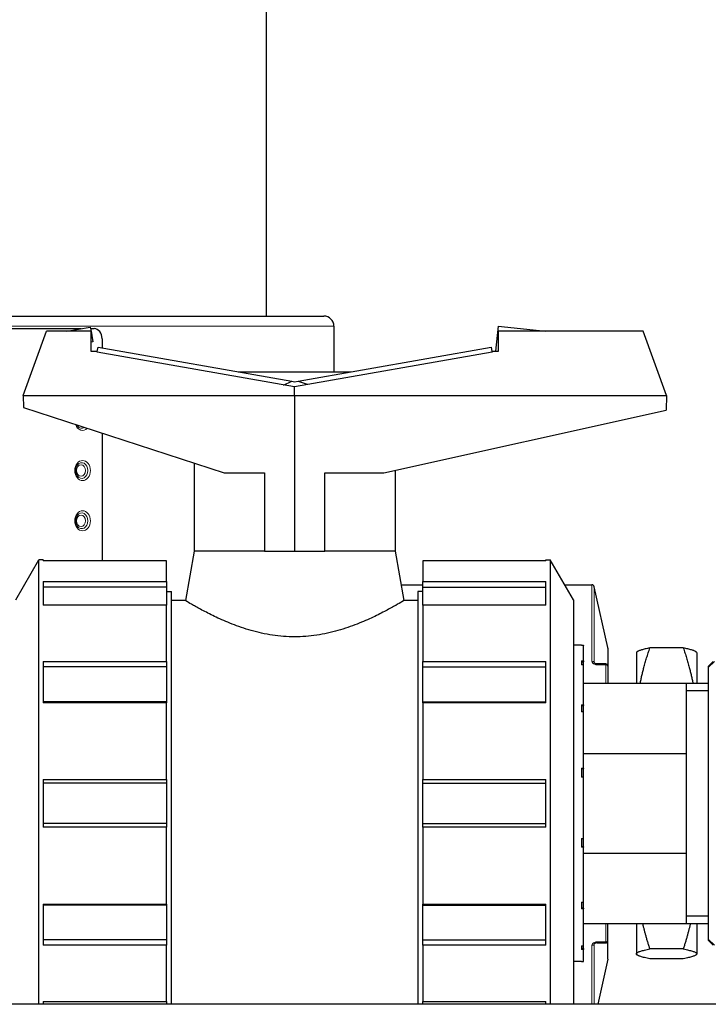
# Model space of a CAD drawing. Units: millimetres. Extents: x 0 to 152105, y -6143 to 22275.
# Drawn here: x 6317 to 6454, y 5187 to 5383 of the extents above; entities that cross this region are included whole.
import ezdxf

# ---------------------------------------------------------------- set-up
doc = ezdxf.new("R2010")
doc.units = ezdxf.units.MM
doc.header["$LTSCALE"] = 75
doc.layers.add('Sichtbar (ISO)', color=7, linetype='Continuous', lineweight=25)
doc.layers.add('Sichtbar schmal (ISO)', color=7, linetype='Continuous', lineweight=25)
doc.layers.add('Tangential', color=7, linetype='Continuous', lineweight=9, true_color=0xbfbfbf)

msp = doc.modelspace()

# ---------------------------------------------------------------- linework, layer by layer
at = {"layer": 'Sichtbar (ISO)'}
for p, q in [((6365.59, 5747.41), (6365.59, 5324.41)), ((6267.88, 5324.41), (6377.09, 5324.41)), ((6273.16, 5321.91), (6328.8, 5321.91)), ((6317.27, 5308.61), (6321.93, 5321.41)), ((6330.77, 5321.41), (6321.93, 5321.41)), ((6325.97, 5321.41), (6330.62, 5322.23)), ((6330.62, 5322.23), (6330.77, 5321.41)), ((6330.68, 5321.91), (6331.41, 5321.91)), ((6330.77, 5321.41), (6331.14, 5319.28)), ((6330.77, 5317.34), (6330.77, 5321.41)), ((6379.09, 5322.41), (6379.09, 5313.31)), ((6411.77, 5322.41), (6411.25, 5317.44)), ((6411.77, 5322.41), (6421.28, 5321.41)), ((6440.61, 5321.41), (6411.77, 5321.41)), ((6411.77, 5321.41), (6411.77, 5317.34)), ((6445.27, 5308.61), (6440.61, 5321.41)), ((6332.96, 5319.91), (6332.96, 5318.08)), ((6331.14, 5319.28), (6330.77, 5319.21)), ((6332.01, 5317.34), (6332.16, 5318.22)), ((6332.16, 5318.22), (6370.7, 5311.43)), ((6371.98, 5311.45), (6410.37, 5318.22)), ((6410.37, 5318.22), (6410.53, 5317.34)), ((6332.01, 5317.34), (6330.77, 5317.34)), ((6331.99, 5317.24), (6332.01, 5317.34)), ((6371.27, 5310.31), (6331.99, 5317.24)), ((6410.55, 5317.24), (6371.28, 5310.31)), ((6410.53, 5317.34), (6410.55, 5317.24)), ((6411.77, 5317.34), (6410.53, 5317.34)), ((6411.77, 5317.38), (6411.25, 5317.44)), ((6360.01, 5313.31), (6382.52, 5313.31)), ((6369.08, 5310.69), (6370.7, 5311.43)), ((6370.7, 5311.43), (6371.27, 5311.32)), ((6371.27, 5311.32), (6371.98, 5311.45)), ((6371.28, 5310.31), (6371.27, 5310.31)), ((6371.27, 5308.61), (6371.28, 5310.31)), ((6371.98, 5311.45), (6373.77, 5310.86)), ((6373.77, 5310.86), (6373.77, 5310.75)), ((6317.27, 5308.61), (6317.31, 5306.19)), ((6317.27, 5308.61), (6371.27, 5308.61)), ((6371.27, 5308.61), (6445.27, 5308.61)), ((6371.27, 5308.61), (6371.28, 5277.61)), ((6445.27, 5308.61), (6445.22, 5305.67)), ((6317.31, 5306.19), (6357.27, 5293.21)), ((6389, 5293.21), (6445.22, 5305.67)), ((6332.96, 5301.11), (6332.96, 5275.68)), ((6351.27, 5295.16), (6351.27, 5277.61)), ((6357.27, 5293.21), (6365.27, 5293.21)), ((6365.27, 5293.21), (6365.27, 5277.61)), ((6377.27, 5293.21), (6389, 5293.21)), ((6377.27, 5277.61), (6377.27, 5293.21)), ((6391.27, 5293.71), (6391.27, 5277.61)), ((6351.27, 5277.61), (6349.53, 5267.76)), ((6365.27, 5277.61), (6351.27, 5277.61)), ((6365.27, 5277.61), (6371.28, 5277.61)), ((6371.28, 5277.61), (6377.27, 5277.61)), ((6391.27, 5277.61), (6377.27, 5277.61)), ((6391.27, 5277.61), (6393.01, 5267.76)), ((6315.77, 5267.91), (6320.39, 5275.91)), ((6320.39, 5187.41), (6320.39, 5275.91)), ((6321.27, 5275.91), (6320.39, 5275.91)), ((6321.27, 5275.91), (6321.27, 5275.68)), ((6345.77, 5275.68), (6321.27, 5275.68)), ((6345.77, 5271.58), (6345.77, 5275.68)), ((6421.27, 5275.68), (6396.77, 5275.68)), ((6396.77, 5275.68), (6396.77, 5271.58)), ((6421.27, 5275.68), (6421.27, 5275.91)), ((6421.27, 5275.91), (6422.15, 5275.91)), ((6422.15, 5275.91), (6422.15, 5187.41)), ((6426.77, 5267.91), (6422.15, 5275.91)), ((6321.27, 5271.58), (6321.27, 5266.85)), ((6321.27, 5271.58), (6345.77, 5271.58)), ((6345.77, 5270.46), (6321.27, 5270.46)), ((6345.77, 5271.58), (6345.77, 5270.46)), ((6345.77, 5270.46), (6345.77, 5266.85)), ((6392.45, 5270.91), (6396.77, 5270.91)), ((6396.77, 5271.58), (6421.27, 5271.58)), ((6396.77, 5270.46), (6396.77, 5271.58)), ((6396.77, 5266.85), (6396.77, 5270.46)), ((6396.77, 5270.46), (6421.27, 5270.46)), ((6421.27, 5266.85), (6421.27, 5271.58)), ((6425.04, 5270.91), (6430.43, 5270.91)), ((6433.58, 5258.41), (6430.89, 5270.54)), ((6345.77, 5269.61), (6346.77, 5269.61)), ((6346.77, 5187.41), (6346.77, 5269.61)), ((6395.77, 5269.61), (6395.77, 5187.41)), ((6396.77, 5269.61), (6395.77, 5269.61)), ((6345.77, 5266.85), (6321.27, 5266.85)), ((6345.77, 5255.64), (6345.77, 5266.85)), ((6349.53, 5267.76), (6346.77, 5267.76)), ((6395.77, 5267.76), (6393.01, 5267.76)), ((6421.27, 5266.85), (6396.77, 5266.85)), ((6396.77, 5266.85), (6396.77, 5255.64)), ((6426.77, 5267.91), (6426.77, 5187.41)), ((6428.37, 5258.91), (6426.77, 5258.91)), ((6428.37, 5258.91), (6428.77, 5258.91)), ((6428.37, 5258.91), (6428.37, 5258.86)), ((6428.77, 5258.86), (6428.37, 5258.86)), ((6428.77, 5258.91), (6428.77, 5258.86)), ((6428.77, 5255.79), (6428.77, 5258.86)), ((6433.59, 5258.32), (6433.59, 5254.78)), ((6439.29, 5257.41), (6439.32, 5257.46)), ((6439.29, 5257.41), (6439.29, 5251.31)), ((6448.61, 5258.34), (6441.97, 5258.34)), ((6451.29, 5257.41), (6451.26, 5257.46)), ((6451.29, 5257.41), (6451.29, 5251.31)), ((6321.27, 5255.64), (6321.27, 5247.45)), ((6321.27, 5255.64), (6345.77, 5255.64)), ((6345.77, 5255.64), (6345.77, 5254.57)), ((6396.77, 5255.64), (6421.27, 5255.64)), ((6396.77, 5254.57), (6396.77, 5255.64)), ((6421.27, 5247.45), (6421.27, 5255.64)), ((6428.37, 5255.79), (6428.37, 5254.96)), ((6428.37, 5255.79), (6428.77, 5255.79)), ((6428.37, 5255.56), (6428.77, 5255.56)), ((6428.77, 5254.96), (6428.37, 5254.96)), ((6428.77, 5255.79), (6428.77, 5255.56)), ((6428.77, 5254.96), (6428.77, 5255.56)), ((6428.77, 5247.05), (6428.77, 5254.96)), ((6433.19, 5255.18), (6431.4, 5255.18)), ((6433.59, 5254.78), (6433.59, 5254.75)), ((6453.59, 5254.66), (6454.59, 5255.66)), ((6453.59, 5254.46), (6454.79, 5255.66)), ((6345.77, 5254.57), (6321.27, 5254.57)), ((6345.77, 5254.57), (6345.77, 5247.65)), ((6396.77, 5254.57), (6421.27, 5254.57)), ((6396.77, 5247.65), (6396.77, 5254.57)), ((6433.59, 5254.75), (6433.59, 5251.31)), ((6453.59, 5254.66), (6453.59, 5254.46)), ((6453.59, 5254.46), (6453.59, 5200.36)), ((6428.77, 5251.31), (6449.27, 5251.31)), ((6449.27, 5244.31), (6449.27, 5251.31)), ((6449.27, 5251.31), (6453.59, 5251.31)), ((6345.77, 5247.65), (6321.27, 5247.65)), ((6345.77, 5247.45), (6321.27, 5247.45)), ((6345.77, 5247.65), (6345.77, 5247.45)), ((6345.77, 5232.14), (6345.77, 5247.45)), ((6396.77, 5247.65), (6421.27, 5247.65)), ((6396.77, 5247.45), (6396.77, 5247.65)), ((6421.27, 5247.45), (6396.77, 5247.45)), ((6396.77, 5247.45), (6396.77, 5232.14)), ((6428.37, 5247.05), (6428.37, 5245.61)), ((6428.37, 5247.05), (6428.77, 5247.05)), ((6428.77, 5247.05), (6428.77, 5246.89)), ((6428.37, 5246.89), (6428.77, 5246.89)), ((6428.77, 5245.61), (6428.37, 5245.61)), ((6428.77, 5245.61), (6428.77, 5246.89)), ((6428.77, 5234.42), (6428.77, 5245.61)), ((6449.27, 5237.31), (6449.27, 5244.31)), ((6428.77, 5237.31), (6449.27, 5237.31)), ((6449.27, 5227.41), (6449.27, 5237.31)), ((6428.37, 5234.42), (6428.37, 5232.65)), ((6428.37, 5234.42), (6428.77, 5234.42)), ((6428.37, 5234.36), (6428.77, 5234.36)), ((6428.77, 5234.42), (6428.77, 5234.36)), ((6428.77, 5232.65), (6428.77, 5234.36)), ((6321.27, 5232.14), (6321.27, 5222.68)), ((6321.27, 5232.14), (6345.77, 5232.14)), ((6345.77, 5231.41), (6321.27, 5231.41)), ((6345.77, 5232.14), (6345.77, 5231.41)), ((6345.77, 5231.41), (6345.77, 5223.41)), ((6396.77, 5232.14), (6421.27, 5232.14)), ((6396.77, 5231.41), (6396.77, 5232.14)), ((6396.77, 5223.41), (6396.77, 5231.41)), ((6396.77, 5231.41), (6421.27, 5231.41)), ((6421.27, 5222.68), (6421.27, 5232.14)), ((6428.77, 5232.65), (6428.37, 5232.65)), ((6428.77, 5220.4), (6428.77, 5232.65)), ((6449.27, 5217.51), (6449.27, 5227.41)), ((6345.77, 5223.41), (6321.27, 5223.41)), ((6345.77, 5223.41), (6345.77, 5222.68)), ((6396.77, 5222.68), (6396.77, 5223.41)), ((6396.77, 5223.41), (6421.27, 5223.41)), ((6345.77, 5222.68), (6321.27, 5222.68)), ((6345.77, 5207.37), (6345.77, 5222.68)), ((6421.27, 5222.68), (6396.77, 5222.68)), ((6396.77, 5222.68), (6396.77, 5207.37)), ((6428.37, 5220.4), (6428.37, 5218.66)), ((6428.37, 5220.4), (6428.77, 5220.4)), ((6428.77, 5218.73), (6428.77, 5220.4)), ((6428.77, 5218.73), (6428.37, 5218.73)), ((6428.77, 5218.66), (6428.37, 5218.66)), ((6428.77, 5218.73), (6428.77, 5218.66)), ((6428.77, 5207.77), (6428.77, 5218.66)), ((6428.77, 5217.51), (6449.27, 5217.51)), ((6449.27, 5210.51), (6449.27, 5217.51)), ((6449.27, 5203.51), (6449.27, 5210.51)), ((6428.37, 5207.77), (6428.37, 5206.4)), ((6428.37, 5207.77), (6428.77, 5207.77)), ((6428.77, 5206.56), (6428.77, 5207.77)), ((6321.27, 5207.37), (6321.27, 5199.18)), ((6321.27, 5207.37), (6345.77, 5207.37)), ((6345.77, 5207.17), (6321.27, 5207.17)), ((6345.77, 5207.37), (6345.77, 5207.17)), ((6345.77, 5207.17), (6345.77, 5200.25)), ((6396.77, 5207.37), (6421.27, 5207.37)), ((6396.77, 5207.17), (6396.77, 5207.37)), ((6396.77, 5200.25), (6396.77, 5207.17)), ((6396.77, 5207.17), (6421.27, 5207.17)), ((6421.27, 5199.18), (6421.27, 5207.37)), ((6428.77, 5206.56), (6428.37, 5206.56)), ((6428.77, 5206.4), (6428.37, 5206.4)), ((6428.77, 5206.56), (6428.77, 5206.4)), ((6428.77, 5199.03), (6428.77, 5206.4)), ((6428.77, 5203.51), (6449.27, 5203.51)), ((6433.59, 5200.07), (6433.59, 5203.51)), ((6439.29, 5203.51), (6439.29, 5197.46)), ((6449.27, 5203.51), (6453.59, 5203.51)), ((6451.29, 5203.51), (6451.29, 5197.46)), ((6345.77, 5200.25), (6321.27, 5200.25)), ((6345.77, 5200.25), (6345.77, 5199.18)), ((6396.77, 5199.18), (6396.77, 5200.25)), ((6396.77, 5200.25), (6421.27, 5200.25)), ((6433.59, 5200.04), (6433.59, 5200.07)), ((6433.59, 5196.5), (6433.59, 5200.04)), ((6453.59, 5200.36), (6453.59, 5200.16)), ((6453.59, 5200.36), (6454.79, 5199.16)), ((6453.59, 5200.16), (6454.59, 5199.16)), ((6345.77, 5199.18), (6321.27, 5199.18)), ((6345.77, 5187.97), (6345.77, 5199.18)), ((6421.27, 5199.18), (6396.77, 5199.18)), ((6396.77, 5199.18), (6396.77, 5187.97)), ((6428.37, 5199.03), (6428.37, 5198.29)), ((6428.37, 5199.03), (6428.77, 5199.03)), ((6428.77, 5198.53), (6428.37, 5198.53)), ((6428.77, 5198.29), (6428.37, 5198.29)), ((6428.77, 5198.53), (6428.77, 5199.03)), ((6428.77, 5198.53), (6428.77, 5198.29)), ((6428.77, 5195.91), (6428.77, 5198.29)), ((6431.4, 5199.64), (6433.19, 5199.64)), ((6448.61, 5198.43), (6441.97, 5198.43)), ((6433.58, 5196.41), (6431.58, 5187.41)), ((6439.29, 5197.46), (6439.29, 5197.41)), ((6439.29, 5197.41), (6439.32, 5197.36)), ((6448.61, 5196.48), (6441.97, 5196.48)), ((6451.29, 5197.41), (6451.26, 5197.36)), ((6451.29, 5197.46), (6451.29, 5197.41)), ((6428.37, 5195.91), (6426.77, 5195.91)), ((6428.37, 5195.91), (6428.77, 5195.91)), ((6738.09, 5187.41), (6038.09, 5187.41)), ((6321.27, 5187.97), (6321.27, 5187.41)), ((6321.27, 5187.97), (6345.77, 5187.97)), ((6345.77, 5187.97), (6345.77, 5187.41)), ((6396.77, 5187.97), (6421.27, 5187.97)), ((6396.77, 5187.41), (6396.77, 5187.97)), ((6421.27, 5187.41), (6421.27, 5187.97))]:
    msp.add_line(p, q, dxfattribs=at)
for centre, radius, start, end in [((6377.09, 5322.41), 2, 0, 90), ((6430.43, 5270.44), 0.472, 12.5, 90), ((6433.19, 5258.32), 0.4, 0, 12.5), ((6433.19, 5254.78), 0.4, 0, 90), ((6433.19, 5200.04), 0.4, 270, 0), ((6433.19, 5196.5), 0.4, 347.5, 0)]:
    msp.add_arc(centre, radius, start, end, dxfattribs=at)
msp.add_ellipse((6331.41, 5319.91), major_axis=(0, 2), ratio=0.774899, start_param=4.712389, end_param=6.283185, dxfattribs=at)
msp.add_open_spline([(6328.06, 5302.55), (6328.02, 5302.61), (6327.98, 5302.67), (6327.94, 5302.74)], degree=3, dxfattribs=at)
for points, knots in [([(6328.06, 5292.55), (6327.98, 5292.66), (6327.91, 5292.78), (6327.8, 5293.05), (6327.76, 5293.2), (6327.72, 5293.5), (6327.71, 5293.66), (6327.73, 5293.97), (6327.76, 5294.12), (6327.85, 5294.4), (6327.91, 5294.53), (6328.01, 5294.69), (6328.04, 5294.73), (6328.06, 5294.77)], [3.927968, 3.927968, 3.927968, 3.927968, 4.226919, 4.226919, 4.518171, 4.518171, 4.808464, 4.808464, 5.09876, 5.09876, 5.389373, 5.389373, 5.49681, 5.49681, 5.49681, 5.49681]), ([(6328.06, 5282.55), (6327.98, 5282.66), (6327.91, 5282.78), (6327.8, 5283.05), (6327.76, 5283.2), (6327.72, 5283.5), (6327.71, 5283.66), (6327.73, 5283.97), (6327.76, 5284.12), (6327.85, 5284.4), (6327.91, 5284.53), (6328.01, 5284.69), (6328.04, 5284.73), (6328.06, 5284.77)], [3.927968, 3.927968, 3.927968, 3.927968, 4.226919, 4.226919, 4.518171, 4.518171, 4.808464, 4.808464, 5.09876, 5.09876, 5.389373, 5.389373, 5.49681, 5.49681, 5.49681, 5.49681]), ([(6393.01, 5267.76), (6393.01, 5267.76), (6392.88, 5267.68), (6392.34, 5267.36), (6391.93, 5267.13), (6390.85, 5266.52), (6390.19, 5266.15), (6388.66, 5265.34), (6387.79, 5264.91), (6385.94, 5264.03), (6384.87, 5263.56), (6382.52, 5262.64), (6381.25, 5262.19), (6378.55, 5261.43), (6377.12, 5261.11), (6374.22, 5260.67), (6372.73, 5260.56), (6371.27, 5260.56), (6369.81, 5260.56), (6368.32, 5260.67), (6365.41, 5261.11), (6363.99, 5261.43), (6361.29, 5262.19), (6360.01, 5262.64), (6357.67, 5263.56), (6356.6, 5264.03), (6354.74, 5264.91), (6353.88, 5265.34), (6352.35, 5266.15), (6351.68, 5266.52), (6350.61, 5267.13), (6350.2, 5267.36), (6349.66, 5267.68), (6349.53, 5267.76), (6349.53, 5267.76)], [-3.469214, -3.469214, -3.469214, -3.469214, -3.040528, -3.040528, -2.611842, -2.611842, -2.183157, -2.183157, -1.754471, -1.754471, -1.315853, -1.315853, -0.877236, -0.877236, -0.438618, -0.438618, 0, 0, 0, 0.438618, 0.438618, 0.877236, 0.877236, 1.315853, 1.315853, 1.754471, 1.754471, 2.183157, 2.183157, 2.611842, 2.611842, 3.040528, 3.040528, 3.469214, 3.469214, 3.469214, 3.469214]), ([(6431.4, 5255.18), (6431.34, 5255.18), (6431.29, 5255.18), (6431.19, 5255.2), (6431.14, 5255.22), (6431.06, 5255.25), (6431.03, 5255.27), (6430.97, 5255.31), (6430.95, 5255.33), (6430.92, 5255.37), (6430.91, 5255.38), (6430.91, 5255.4), (6430.91, 5255.4), (6430.91, 5255.4)], [-0.1488429, -0.1488429, -0.1488429, -0.1488429, -0.1238567, -0.1238567, -0.0993209, -0.0993209, -0.0754835, -0.0754835, -0.0519928, -0.0519928, -0.027054, -0.027054, -0.0234295, -0.0234295, -0.0234295, -0.0234295]), ([(6431.4, 5199.64), (6431.34, 5199.64), (6431.29, 5199.64), (6431.19, 5199.62), (6431.14, 5199.6), (6431.06, 5199.57), (6431.03, 5199.55), (6430.97, 5199.51), (6430.95, 5199.49), (6430.92, 5199.45), (6430.91, 5199.43), (6430.91, 5199.42), (6430.91, 5199.42), (6430.91, 5199.42)], [-0.1488429, -0.1488429, -0.1488429, -0.1488429, -0.1238567, -0.1238567, -0.0993209, -0.0993209, -0.0754835, -0.0754835, -0.0519928, -0.0519928, -0.027054, -0.027054, -0.0234295, -0.0234295, -0.0234295, -0.0234295])]:
    msp.add_open_spline(points, degree=3, knots=knots, dxfattribs=at)
for points, weights in [([(6441.97, 5258.34), (6439.55, 5257.87), (6439.32, 5257.46)], [1.00007075032, 1.03413166933, 1.00694767928]), ([(6440.04, 5251.31), (6440.69, 5254.65), (6441.97, 5258.34)], [1.01892912187, 1.01774932267, 1.00007075032]), ([(6448.61, 5258.34), (6449.88, 5254.65), (6450.54, 5251.31)], [1.00007075032, 1.01774932267, 1.01892912187]), ([(6451.26, 5257.46), (6451.03, 5257.87), (6448.61, 5258.34)], [1.00694767928, 1.03413166933, 1.00007075032]), ([(6441.97, 5198.43), (6441.12, 5201.06), (6440.55, 5203.51)], [1.00007075032, 1.01180539891, 1.01627066622]), ([(6450.03, 5203.51), (6449.46, 5201.06), (6448.61, 5198.43)], [1.01627066622, 1.01180539891, 1.00007075032]), ([(6439.29, 5197.46), (6439.29, 5197.91), (6441.97, 5198.43)], [1, 1.03799156647, 1.00007075032]), ([(6448.61, 5198.43), (6451.29, 5197.91), (6451.29, 5197.46)], [1.00007075032, 1.03799156647, 1]), ([(6441.97, 5196.48), (6439.29, 5197), (6439.29, 5197.46)], [1.00007075032, 1.03799156647, 1]), ([(6451.29, 5197.46), (6451.29, 5197), (6448.61, 5196.48)], [1, 1.03799156647, 1.00007075032])]:
    msp.add_rational_spline(points, weights, degree=2, dxfattribs=at)
at = {"layer": 'Sichtbar schmal (ISO)'}
for p, q in [((6453.59, 5249.83), (6449.27, 5249.83)), ((6449.27, 5204.99), (6453.59, 5204.99))]:
    msp.add_line(p, q, dxfattribs=at)
at = {"layer": 'Tangential'}
for p, q in [((6275.27, 5322.41), (6379.09, 5322.41)), ((6430.43, 5255.73), (6430.43, 5270.91)), ((6430.89, 5270.54), (6430.89, 5255.49)), ((6433.58, 5254.86), (6433.58, 5258.41)), ((6430.94, 5255.34), (6430.89, 5255.49)), ((6431.4, 5255), (6431.4, 5255.18)), ((6431.4, 5255), (6433.19, 5255)), ((6433.19, 5255), (6433.19, 5255.18)), ((6433.19, 5251.31), (6433.19, 5255)), ((6433.19, 5203.51), (6433.19, 5199.82)), ((6433.58, 5199.96), (6433.58, 5196.41)), ((6430.43, 5199.09), (6430.43, 5187.41)), ((6430.94, 5199.47), (6430.89, 5199.33)), ((6430.89, 5187.41), (6430.89, 5199.33)), ((6431.4, 5199.82), (6433.19, 5199.82)), ((6431.4, 5199.82), (6431.4, 5199.64)), ((6433.19, 5199.82), (6433.19, 5199.64))]:
    msp.add_line(p, q, dxfattribs=at)
for centre, major_axis, ratio, start_param, end_param in [((6329.08, 5303.66), (0, -2), 0.774899, 5.142782, 6.930282), ((6328.92, 5303.66), (0, -1.57), 0.774899, 5.49681, 6.731864), ((6328.92, 5293.66), (0, -1.57), 0.774899, 5.49681, 10.211154), ((6328.92, 5283.66), (0, -1.57), 0.774899, 5.49681, 10.211154), ((6430.43, 5255.43), (0.472, 0), 0.651107, 0.218166, 1.570796), ((6433.19, 5254.75), (0.4, 0), 0.634352, 0, 1.570796), ((6433.19, 5200.07), (0.4, 0), 0.634352, 4.712389, 6.283185), ((6430.43, 5199.39), (0.472, 0), 0.651107, 4.712389, 6.065019)]:
    msp.add_ellipse(centre, major_axis=major_axis, ratio=ratio, start_param=start_param, end_param=end_param, dxfattribs=at)
for centre, major_axis in [((6329.08, 5293.66), (0, 2)), ((6328.77, 5293.66), (0, 1.13)), ((6329.08, 5283.66), (0, 2)), ((6328.77, 5283.66), (0, 1.13))]:
    msp.add_ellipse(centre, major_axis=major_axis, ratio=0.774899, dxfattribs=at)
for points in [[(6430.43, 5255.73), (6430.43, 5255.58), (6430.5, 5255.43), (6430.7, 5255.22), (6430.8, 5255.15), (6431.01, 5255.06), (6431.1, 5255.03), (6431.27, 5255.01), (6431.33, 5255), (6431.4, 5255)], [(6430.43, 5199.09), (6430.43, 5199.24), (6430.5, 5199.39), (6430.7, 5199.6), (6430.8, 5199.67), (6431.01, 5199.76), (6431.1, 5199.79), (6431.27, 5199.81), (6431.33, 5199.82), (6431.4, 5199.82)]]:
    msp.add_open_spline(points, degree=3, knots=[0, 0, 0, 0, 0.0592796, 0.0592796, 0.0990855, 0.0990855, 0.1297055, 0.1297055, 0.1488429, 0.1488429, 0.1488429, 0.1488429], dxfattribs=at)
for points in [[(6430.91, 5255.4), (6430.9, 5255.43), (6430.89, 5255.46), (6430.89, 5255.49)], [(6430.91, 5199.42), (6430.9, 5199.39), (6430.89, 5199.36), (6430.89, 5199.33)]]:
    msp.add_open_spline(points, degree=3, dxfattribs=at)

doc.saveas('drawing.dxf')
